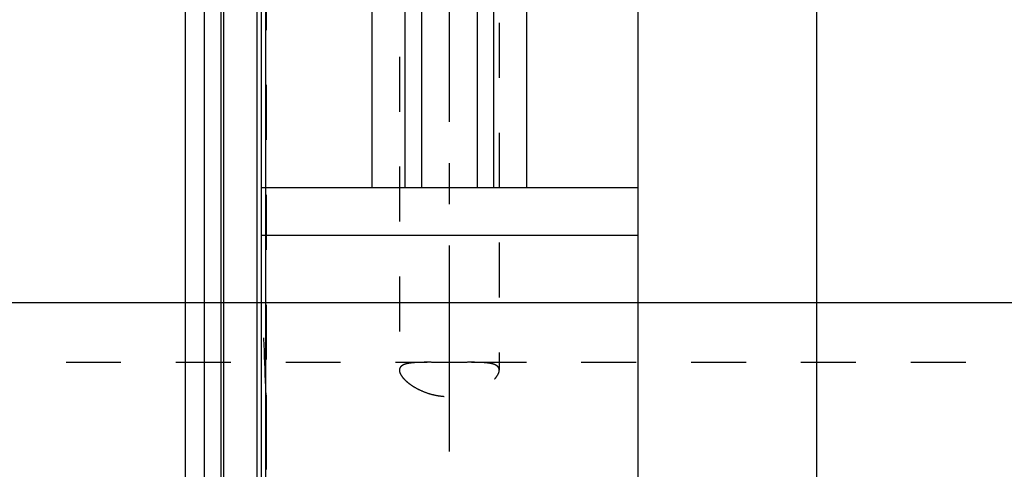
# Model space of a CAD drawing. Units: millimetres. Extents: x 0 to 420, y 0 to 297.
# Drawn here: x 143 to 185, y 148 to 166 of the extents above; entities that cross this region are included whole.
import ezdxf

# ---------------------------------------------------------------- set-up
doc = ezdxf.new("R2010")
doc.units = ezdxf.units.MM
doc.header["$LTSCALE"] = 23.1
doc.linetypes.add('CENTER', pattern=[0.6, 0.375, -0.075, 0.075, -0.075])
doc.linetypes.add('HIDDEN', pattern=[0.2, 0.1, -0.1])
doc.layers.get('0').update_dxf_attribs({"linetype": 'CONTINUOUS'})
for name, color, linetype in [('30338359_AXIS', 7, 'CONTINUOUS'), ('30338359_CL', 7, 'CONTINUOUS'), ('30338359_DIM', 7, 'CONTINUOUS'), ('30338359_HL', 7, 'CONTINUOUS')]:
    doc.layers.add(name, color=color, linetype=linetype)
doc.styles.get("Standard").update_dxf_attribs({"font": 'TXT.SHX', "width": 0.7})
doc.dimstyles.new('DIMSTYLE_2', dxfattribs={"dimtxt": 3.5, "dimasz": 3.5, "dimexe": 0.18, "dimexo": 0.0625, "dimgap": 0.09, "dimtad": 1, "dimdec": 3, "dimdsep": 46, "dimtxsty": 'STANDARD', "dimblk": '_FILLED', "dimblk1": '_FILLED', "dimblk2": '_FILLED', "dimcen": 0.09, "dimclrt": 2, "dimadec": 0, "dimazin": 0, "dimtp": 0.1, "dimtm": 0.1, "dimtfac": 1, "dimtdec": 3, "dimtofl": 0, "dimtmove": 0, "dimatfit": 3, "dimldrblk": '_FILLED', "dimfxl": 1, "dimtolj": 1, "dimarcsym": 0})

# ---------------------------------------------------------------- blocks, each defined once
blk = doc.blocks.new('_FILLED')
at = {"color": 0, "linetype": 'BYBLOCK'}
blk.add_solid([(0, 0), (-1, 0.125), (-1, -0.125)], dxfattribs=at)
blk = doc.blocks.new('*D7')
at = {"layer": '30338359_DIM', "color": 3, "linetype": 'CONTINUOUS'}
for p, q in [((38.721, 154.501), (38.721, 171.907)), ((38.721, 171.907), (38.721, 146.501)), ((233.971, 154.501), (37.221, 154.501)), ((38.721, 132.501), (38.721, 146.501)), ((233.971, 138.501), (37.221, 138.501)), ((38.721, 138.501), (38.721, 132.501))]:
    blk.add_line(p, q, dxfattribs=at)
at = {"layer": '30338359_DIM', "color": 3, "linetype": 'CONTINUOUS', "xscale": 3.5, "yscale": 3.5, "zscale": 3.5}
for p, rotation in [((38.721, 154.501), 270), ((38.721, 138.501), 90)]:
    blk.add_blockref('_FILLED', p, dxfattribs=dict(at, rotation=rotation))
at = {"layer": '30338359_DIM', "color": 2, "linetype": 'CONTINUOUS'}
for s, width, p in [('x1', 0.642857, (37.846, 167.407)), ('16', 0.678571, (37.846, 162.657)), ('M', 0.857143, (37.846, 159.657))]:
    blk.add_text(s, height=3.5, rotation=90, dxfattribs=dict(at, width=width)).set_placement(p)

msp = doc.modelspace()

# ---------------------------------------------------------------- linework, layer by layer
at = {"layer": '30338359_AXIS', "color": 3, "linetype": 'CENTER'}
msp.add_line((161.5713, 198.4929), (161.5713, 96.501), dxfattribs=at)
at = {"layer": '30338359_CL', "color": 7, "linetype": 'CONTINUOUS'}
for p, q in [((153.6713, 97.751), (153.6713, 195.251)), ((158.3237, 159.351), (158.3237, 195.251)), ((164.8189, 195.251), (164.8189, 159.351)), ((169.5213, 97.751), (169.5213, 195.251)), ((159.6963, 189.4837), (159.6963, 159.351)), ((163.4463, 159.351), (163.4463, 189.4837)), ((150.4713, 111.576), (150.4713, 181.426)), ((151.2713, 111.576), (151.2713, 181.426)), ((153.6713, 159.351), (169.5213, 159.351)), ((153.6713, 157.351), (169.5213, 157.351))]:
    msp.add_line(p, q, dxfattribs=at)
at = {"layer": '30338359_CL', "color": 9, "linetype": 'CONTINUOUS'}
for p, q in [((160.3963, 192.126), (160.3963, 159.351)), ((162.7463, 192.126), (162.7463, 159.351)), ((153.8577, 110.751), (153.8577, 182.251)), ((151.9669, 181.2397), (151.9669, 111.7624)), ((152.0704, 181.226), (152.0704, 111.776)), ((153.4713, 181.226), (153.4713, 111.776)), ((177.0213, 173.001), (177.0213, 120.001))]:
    msp.add_line(p, q, dxfattribs=at)
at = {"layer": '30338359_HL', "color": 6, "linetype": 'HIDDEN'}
for p, q in [((163.6713, 189.3745), (163.6713, 151.6693)), ((153.8713, 182.1445), (153.8713, 110.8614)), ((159.4713, 178.7104), (159.4713, 151.6693)), ((113.1081, 152.001), (160.6393, 152.001)), ((162.5033, 152.001), (227.3166, 152.001))]:
    msp.add_line(p, q, dxfattribs=at)
msp.add_arc((14.6142, 146.296), 139.3138, 1.820412, 3.478598, dxfattribs=at)
for points, knots in [([(160.6391, 152.001), (160.5556, 152.001), (160.3962, 152.0001), (160.1698, 151.9926), (159.9973, 151.9786), (159.8739, 151.9607), (159.7927, 151.9445), (159.7197, 151.9247), (159.6553, 151.9012), (159.5998, 151.8735), (159.5536, 151.8415), (159.5169, 151.8049), (159.4904, 151.7635), (159.4745, 151.7178), (159.4713, 151.6856), (159.4713, 151.6693)], [0, 0, 0, 0, 0.191621, 0.3655357, 0.5193637, 0.5882094, 0.6514936, 0.7091964, 0.7614338, 0.8085174, 0.8510344, 0.8899353, 0.9265819, 0.9626722, 1, 1, 1, 1]), ([(162.5035, 152.001), (162.3529, 152.001), (162.0422, 151.9978), (161.5713, 151.9951), (161.1004, 151.9978), (160.7897, 152.001), (160.6391, 152.001)], [0, 0, 0, 0, 0.2423549, 0.5, 0.7576451, 1, 1, 1, 1]), ([(163.6713, 151.6693), (163.6713, 151.6856), (163.6681, 151.7178), (163.6522, 151.7635), (163.6257, 151.8049), (163.589, 151.8415), (163.5428, 151.8735), (163.4873, 151.9012), (163.4229, 151.9247), (163.3499, 151.9445), (163.2687, 151.9607), (163.1453, 151.9786), (162.9728, 151.9926), (162.7465, 152.0001), (162.5871, 152.001), (162.5035, 152.001)], [0, 0, 0, 0, 0.0373278, 0.0734181, 0.1100647, 0.1489656, 0.1914826, 0.2385662, 0.2908036, 0.3485064, 0.4117907, 0.4806363, 0.6344643, 0.808379, 1, 1, 1, 1]), ([(159.4713, 151.6693), (159.4713, 151.6156), (159.4995, 151.529), (159.5639, 151.4219), (159.6347, 151.3318), (159.7234, 151.2398), (159.8294, 151.1469), (159.9514, 151.0552), (160.1394, 150.9331), (160.4078, 150.7948), (160.7671, 150.6645), (161.1601, 150.5793), (161.5713, 150.5495), (161.9825, 150.5793), (162.3756, 150.6645), (162.7348, 150.7948), (163.0033, 150.9331), (163.1912, 151.0552), (163.3132, 151.1469), (163.4192, 151.2398), (163.5079, 151.3318), (163.5787, 151.4219), (163.6432, 151.529), (163.6713, 151.6156), (163.6713, 151.6693)], [0, 0, 0, 0, 0.032008, 0.0519022, 0.0745802, 0.0999896, 0.127978, 0.1583402, 0.1908476, 0.2613217, 0.3375784, 0.4177772, 0.5, 0.5822228, 0.6624216, 0.7386783, 0.8091524, 0.8416598, 0.872022, 0.9000104, 0.9254198, 0.9480978, 0.967992, 1, 1, 1, 1])]:
    msp.add_open_spline(points, degree=3, knots=knots, dxfattribs=at)
msp.add_open_spline([(153.8577, 150.7215), (153.8681, 150.3909), (153.8713, 150.06), (153.8713, 149.7292)], degree=3, dxfattribs=at)

# ---------------------------------------------------------------- dimensions: what is measured, and where the dimension line sits
at = {"layer": '30338359_DIM', "color": 3, "linetype": 'CONTINUOUS'}
dim = msp.add_linear_dim(base=(38.7213, 154.501), p1=(233.9713, 138.501), p2=(233.9713, 154.501), angle=90, text='M<>x1', dimstyle='DIMSTYLE_2', dxfattribs=at)
dim.commit()
dim.dimension.update_dxf_attribs({"geometry": '*D7', "text_midpoint": (36.0963, 165.7825), "dimtype": 160})

doc.saveas('drawing.dxf')
